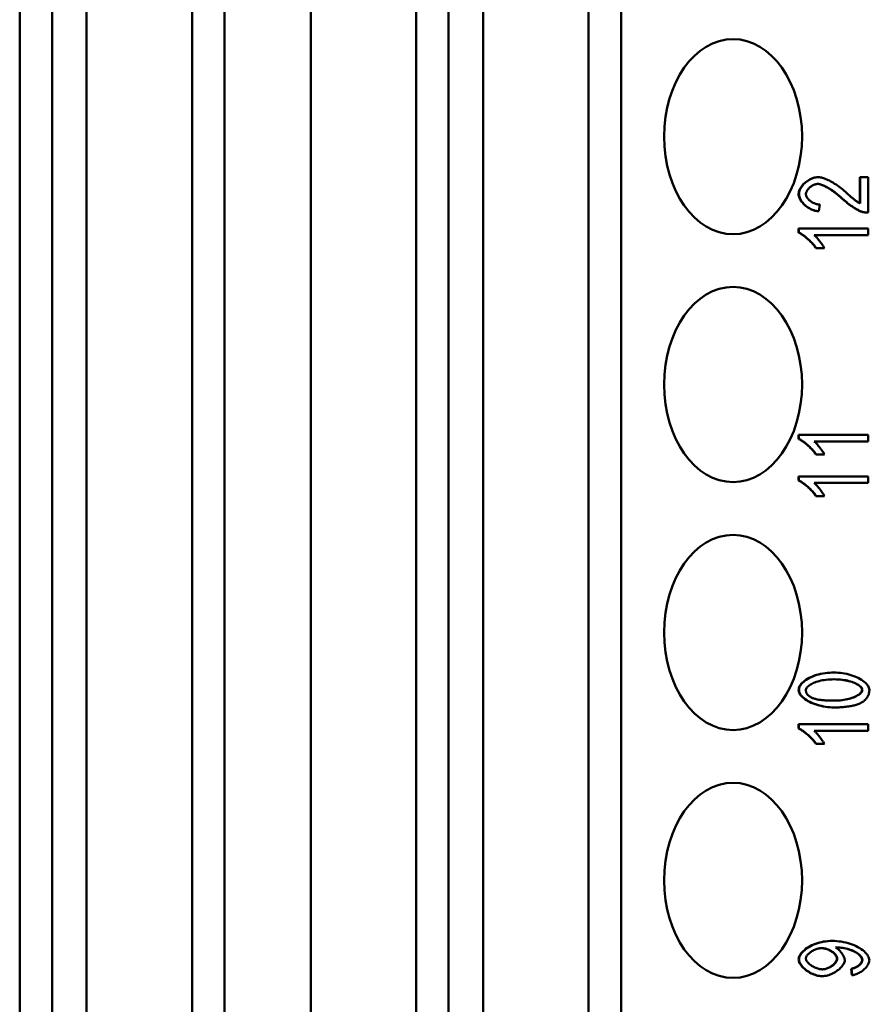
# Model space of a CAD drawing. Extents: x 0 to 420, y 0 to 594.
# Drawn here: x 176 to 193, y 232 to 252 of the extents above; entities that cross this region are included whole.
import ezdxf

# ---------------------------------------------------------------- set-up
doc = ezdxf.new("R2010")
doc.units = 0
doc.header["$LTSCALE"] = 2
doc.layers.add('Sichtbare Kanten(TC_020513_DIN)', color=7, linetype='Continuous', lineweight=50)

msp = doc.modelspace()

# ---------------------------------------------------------------- linework, layer by layer
at = {"layer": 'Sichtbare Kanten(TC_020513_DIN)'}
for p, q in [((175.904, 187.032), (175.904, 272.432)), ((176.569, 272.432), (176.569, 187.032)), ((177.276, 187.032), (177.276, 272.432)), ((179.439, 187.032), (179.439, 272.432)), ((180.104, 272.432), (180.104, 187.032)), ((181.872, 187.032), (181.872, 272.432)), ((184.036, 187.032), (184.036, 272.432)), ((184.7, 272.432), (184.7, 187.032)), ((185.407, 187.032), (185.407, 272.432)), ((187.571, 187.032), (187.571, 272.432)), ((188.236, 272.432), (188.236, 187.032)), ((192.27, 248.631), (192.277, 248.631)), ((193.13, 248.633), (193.137, 248.633)), ((193.13, 248.098), (193.13, 248.633)), ((193.137, 248.095), (193.137, 248.633)), ((193.137, 248.633), (193.304, 248.633)), ((193.304, 248.633), (193.304, 247.906)), ((192.311, 248.07), (192.293, 247.932)), ((192.286, 247.932), (192.293, 247.932)), ((193.287, 247.906), (193.294, 247.906)), ((191.877, 247.58), (191.884, 247.58)), ((191.877, 247.493), (191.877, 247.58)), ((191.884, 247.493), (191.884, 247.58)), ((191.884, 247.58), (193.304, 247.58)), ((193.304, 247.58), (193.304, 247.445)), ((191.877, 247.493), (191.884, 247.493)), ((193.304, 247.445), (192.198, 247.445)), ((192.232, 247.176), (192.239, 247.176)), ((192.407, 247.176), (192.239, 247.176)), ((191.877, 243.352), (191.884, 243.352)), ((191.877, 243.265), (191.877, 243.352)), ((191.884, 243.265), (191.884, 243.352)), ((191.884, 243.352), (193.304, 243.352)), ((193.304, 243.352), (193.304, 243.218)), ((191.877, 243.265), (191.884, 243.265)), ((193.304, 243.218), (192.198, 243.218)), ((192.232, 242.948), (192.239, 242.948)), ((192.407, 242.948), (192.239, 242.948)), ((191.877, 242.5), (191.884, 242.5)), ((191.877, 242.413), (191.877, 242.5)), ((191.877, 242.413), (191.884, 242.413)), ((191.884, 242.413), (191.884, 242.5)), ((191.884, 242.5), (193.304, 242.5)), ((193.304, 242.365), (192.198, 242.365)), ((193.304, 242.5), (193.304, 242.365)), ((192.232, 242.096), (192.239, 242.096)), ((192.407, 242.096), (192.239, 242.096)), ((192.6, 238.481), (192.607, 238.481)), ((192.6, 237.766), (192.607, 237.766)), ((191.877, 237.42), (191.884, 237.42)), ((191.877, 237.333), (191.877, 237.42)), ((191.877, 237.333), (191.884, 237.333)), ((191.884, 237.333), (191.884, 237.42)), ((191.884, 237.42), (193.304, 237.42)), ((193.304, 237.285), (192.198, 237.285)), ((193.304, 237.42), (193.304, 237.285)), ((192.232, 237.016), (192.239, 237.016)), ((192.407, 237.016), (192.239, 237.016)), ((192.561, 232.981), (192.568, 232.981)), ((192.355, 232.26), (192.362, 232.26)), ((192.954, 232.409), (192.961, 232.409)), ((192.969, 232.279), (192.954, 232.409)), ((192.976, 232.279), (192.961, 232.409)), ((192.969, 232.279), (192.976, 232.279))]:
    msp.add_line(p, q, dxfattribs=at)
at = {"layer": 'Sichtbare Kanten(TC_020513_DIN)', "flags": 128}
for points in [[(191.877, 248.288), (191.879, 248.308), (191.882, 248.328), (191.887, 248.349), (191.895, 248.369), (191.904, 248.389), (191.915, 248.409), (191.928, 248.429), (191.942, 248.448), (191.957, 248.467), (191.974, 248.485), (191.992, 248.502), (192.011, 248.519), (192.031, 248.535), (192.051, 248.551), (192.072, 248.565), (192.094, 248.578), (192.116, 248.59), (192.138, 248.6), (192.16, 248.609), (192.183, 248.617), (192.205, 248.623), (192.227, 248.628), (192.249, 248.63), (192.27, 248.631)], [(191.884, 248.288), (191.886, 248.308), (191.889, 248.328), (191.894, 248.349), (191.902, 248.369), (191.911, 248.389), (191.922, 248.409), (191.935, 248.429), (191.949, 248.448), (191.965, 248.467), (191.981, 248.485), (191.999, 248.502), (192.018, 248.519), (192.038, 248.535), (192.058, 248.551), (192.079, 248.565), (192.101, 248.578), (192.123, 248.59), (192.145, 248.6), (192.167, 248.609), (192.19, 248.617), (192.212, 248.623), (192.234, 248.628), (192.256, 248.63), (192.277, 248.631)], [(192.277, 248.631), (192.292, 248.631), (192.308, 248.629), (192.326, 248.626), (192.346, 248.622), (192.366, 248.617), (192.388, 248.61), (192.41, 248.603), (192.434, 248.594), (192.458, 248.584), (192.484, 248.572), (192.509, 248.56), (192.536, 248.546), (192.563, 248.531), (192.59, 248.515), (192.617, 248.498), (192.645, 248.48), (192.673, 248.461), (192.701, 248.442), (192.729, 248.421), (192.757, 248.399), (192.784, 248.377), (192.812, 248.354), (192.839, 248.331), (192.865, 248.307)], [(192.272, 248.493), (192.259, 248.492), (192.246, 248.49), (192.232, 248.488), (192.218, 248.484), (192.205, 248.479), (192.191, 248.473), (192.177, 248.467), (192.163, 248.46), (192.15, 248.452), (192.136, 248.443), (192.124, 248.434), (192.111, 248.424), (192.1, 248.414), (192.088, 248.403), (192.078, 248.392), (192.068, 248.38), (192.059, 248.369), (192.051, 248.357), (192.045, 248.345), (192.039, 248.333), (192.034, 248.321), (192.031, 248.309), (192.029, 248.297), (192.028, 248.285)], [(192.774, 248.188), (192.751, 248.21), (192.727, 248.231), (192.703, 248.251), (192.679, 248.271), (192.655, 248.291), (192.631, 248.309), (192.607, 248.327), (192.583, 248.345), (192.559, 248.361), (192.535, 248.377), (192.512, 248.391), (192.489, 248.405), (192.467, 248.418), (192.445, 248.43), (192.424, 248.441), (192.403, 248.452), (192.383, 248.461), (192.364, 248.469), (192.346, 248.476), (192.328, 248.481), (192.312, 248.486), (192.296, 248.489), (192.282, 248.492), (192.269, 248.493)], [(192.781, 248.188), (192.758, 248.21), (192.734, 248.231), (192.709, 248.252), (192.685, 248.272), (192.661, 248.292), (192.636, 248.311), (192.612, 248.329), (192.588, 248.346), (192.564, 248.363), (192.54, 248.378), (192.516, 248.393), (192.493, 248.407), (192.471, 248.42), (192.449, 248.432), (192.427, 248.443), (192.407, 248.453), (192.387, 248.462), (192.367, 248.47), (192.349, 248.477), (192.332, 248.483), (192.315, 248.487), (192.3, 248.49), (192.285, 248.492), (192.272, 248.493)], [(192.286, 247.932), (192.261, 247.934), (192.236, 247.939), (192.211, 247.945), (192.186, 247.952), (192.162, 247.961), (192.138, 247.971), (192.114, 247.983), (192.091, 247.995), (192.069, 248.009), (192.047, 248.024), (192.027, 248.04), (192.007, 248.056), (191.988, 248.074), (191.97, 248.092), (191.954, 248.11), (191.939, 248.129), (191.925, 248.149), (191.913, 248.168), (191.903, 248.188), (191.894, 248.208), (191.887, 248.229), (191.882, 248.249), (191.878, 248.269), (191.877, 248.288)], [(192.293, 247.932), (192.268, 247.934), (192.243, 247.939), (192.218, 247.945), (192.193, 247.952), (192.169, 247.961), (192.145, 247.971), (192.121, 247.983), (192.098, 247.995), (192.076, 248.009), (192.054, 248.024), (192.034, 248.04), (192.014, 248.056), (191.995, 248.074), (191.978, 248.092), (191.961, 248.11), (191.946, 248.129), (191.932, 248.149), (191.92, 248.168), (191.91, 248.188), (191.901, 248.208), (191.894, 248.229), (191.889, 248.249), (191.886, 248.269), (191.884, 248.288)], [(192.028, 248.285), (192.029, 248.273), (192.031, 248.261), (192.035, 248.248), (192.04, 248.236), (192.046, 248.223), (192.053, 248.211), (192.062, 248.198), (192.072, 248.186), (192.083, 248.175), (192.094, 248.163), (192.107, 248.152), (192.12, 248.141), (192.134, 248.131), (192.148, 248.122), (192.163, 248.113), (192.179, 248.104), (192.195, 248.097), (192.211, 248.09), (192.228, 248.084), (192.244, 248.08), (192.261, 248.076), (192.278, 248.073), (192.295, 248.071), (192.311, 248.07)], [(193.176, 247.921), (193.164, 247.925), (193.15, 247.93), (193.136, 247.936), (193.122, 247.943), (193.106, 247.95), (193.09, 247.959), (193.073, 247.968), (193.056, 247.977), (193.039, 247.988), (193.021, 247.999), (193.003, 248.01), (192.985, 248.022), (192.966, 248.034), (192.948, 248.047), (192.929, 248.06), (192.911, 248.074), (192.893, 248.087), (192.874, 248.101), (192.857, 248.116), (192.839, 248.13), (192.822, 248.144), (192.806, 248.159), (192.79, 248.173), (192.774, 248.188)], [(193.183, 247.921), (193.171, 247.925), (193.158, 247.93), (193.143, 247.936), (193.129, 247.943), (193.113, 247.95), (193.097, 247.959), (193.08, 247.968), (193.063, 247.977), (193.046, 247.988), (193.028, 247.999), (193.01, 248.01), (192.992, 248.022), (192.973, 248.034), (192.955, 248.047), (192.936, 248.06), (192.918, 248.074), (192.9, 248.087), (192.882, 248.101), (192.864, 248.116), (192.846, 248.13), (192.829, 248.144), (192.813, 248.159), (192.797, 248.173), (192.781, 248.188)], [(192.865, 248.307), (192.881, 248.292), (192.897, 248.277), (192.913, 248.263), (192.927, 248.25), (192.942, 248.237), (192.956, 248.225), (192.97, 248.213), (192.983, 248.202), (192.996, 248.192), (193.009, 248.182), (193.021, 248.172), (193.032, 248.163), (193.043, 248.155), (193.054, 248.147), (193.065, 248.139), (193.074, 248.132), (193.084, 248.126), (193.093, 248.12), (193.101, 248.114), (193.109, 248.109), (193.117, 248.105), (193.124, 248.101), (193.131, 248.098), (193.137, 248.095)], [(193.287, 247.906), (193.282, 247.906), (193.277, 247.906), (193.272, 247.906), (193.268, 247.906), (193.263, 247.906), (193.258, 247.907), (193.254, 247.907), (193.249, 247.907), (193.244, 247.908), (193.24, 247.908), (193.235, 247.909), (193.231, 247.91), (193.226, 247.91), (193.221, 247.911), (193.217, 247.912), (193.212, 247.913), (193.208, 247.913), (193.203, 247.914), (193.199, 247.915), (193.194, 247.916), (193.19, 247.917), (193.185, 247.919), (193.181, 247.92), (193.176, 247.921)], [(193.304, 247.906), (193.299, 247.906), (193.294, 247.906), (193.288, 247.906), (193.283, 247.906), (193.278, 247.906), (193.273, 247.906), (193.268, 247.906), (193.263, 247.907), (193.258, 247.907), (193.253, 247.908), (193.248, 247.908), (193.243, 247.909), (193.238, 247.91), (193.233, 247.91), (193.228, 247.911), (193.223, 247.912), (193.218, 247.913), (193.213, 247.914), (193.208, 247.915), (193.203, 247.916), (193.198, 247.917), (193.193, 247.918), (193.188, 247.92), (193.183, 247.921)], [(192.232, 247.176), (192.223, 247.19), (192.213, 247.205), (192.201, 247.22), (192.189, 247.236), (192.175, 247.252), (192.161, 247.268), (192.146, 247.284), (192.13, 247.3), (192.114, 247.316), (192.098, 247.332), (192.081, 247.348), (192.064, 247.363), (192.046, 247.378), (192.029, 247.393), (192.012, 247.407), (191.995, 247.42), (191.978, 247.433), (191.962, 247.444), (191.946, 247.455), (191.931, 247.465), (191.916, 247.474), (191.902, 247.481), (191.889, 247.488), (191.877, 247.493)], [(192.239, 247.176), (192.23, 247.19), (192.22, 247.205), (192.208, 247.22), (192.196, 247.236), (192.182, 247.252), (192.168, 247.268), (192.153, 247.284), (192.137, 247.3), (192.121, 247.316), (192.105, 247.332), (192.088, 247.348), (192.071, 247.363), (192.053, 247.378), (192.036, 247.393), (192.019, 247.407), (192.002, 247.42), (191.985, 247.433), (191.969, 247.444), (191.953, 247.455), (191.938, 247.465), (191.923, 247.474), (191.909, 247.481), (191.896, 247.488), (191.884, 247.493)], [(192.198, 247.445), (192.206, 247.439), (192.214, 247.431), (192.223, 247.422), (192.232, 247.413), (192.242, 247.403), (192.252, 247.391), (192.262, 247.38), (192.272, 247.368), (192.282, 247.355), (192.293, 247.342), (192.303, 247.329), (192.314, 247.316), (192.324, 247.302), (192.334, 247.289), (192.343, 247.276), (192.353, 247.263), (192.362, 247.25), (192.37, 247.237), (192.378, 247.225), (192.385, 247.214), (192.392, 247.203), (192.398, 247.193), (192.403, 247.184), (192.407, 247.176)], [(192.232, 242.948), (192.223, 242.962), (192.213, 242.977), (192.201, 242.992), (192.189, 243.008), (192.175, 243.024), (192.161, 243.04), (192.146, 243.056), (192.13, 243.072), (192.114, 243.088), (192.098, 243.104), (192.081, 243.12), (192.064, 243.135), (192.046, 243.15), (192.029, 243.165), (192.012, 243.179), (191.995, 243.192), (191.978, 243.205), (191.962, 243.216), (191.946, 243.227), (191.931, 243.237), (191.916, 243.246), (191.902, 243.253), (191.889, 243.26), (191.877, 243.265)], [(192.239, 242.948), (192.23, 242.962), (192.22, 242.977), (192.208, 242.992), (192.196, 243.008), (192.182, 243.024), (192.168, 243.04), (192.153, 243.056), (192.137, 243.072), (192.121, 243.088), (192.105, 243.104), (192.088, 243.12), (192.071, 243.135), (192.053, 243.15), (192.036, 243.165), (192.019, 243.179), (192.002, 243.192), (191.985, 243.205), (191.969, 243.216), (191.953, 243.227), (191.938, 243.237), (191.923, 243.246), (191.909, 243.253), (191.896, 243.26), (191.884, 243.265)], [(192.198, 243.218), (192.206, 243.211), (192.214, 243.203), (192.223, 243.195), (192.232, 243.185), (192.242, 243.175), (192.252, 243.164), (192.262, 243.152), (192.272, 243.14), (192.282, 243.127), (192.293, 243.114), (192.303, 243.101), (192.314, 243.088), (192.324, 243.074), (192.334, 243.061), (192.343, 243.048), (192.353, 243.035), (192.362, 243.022), (192.37, 243.009), (192.378, 242.997), (192.385, 242.986), (192.392, 242.975), (192.398, 242.965), (192.403, 242.956), (192.407, 242.948)], [(192.232, 242.096), (192.223, 242.11), (192.213, 242.125), (192.201, 242.14), (192.189, 242.156), (192.175, 242.172), (192.161, 242.188), (192.146, 242.204), (192.13, 242.22), (192.114, 242.236), (192.098, 242.252), (192.081, 242.268), (192.064, 242.283), (192.046, 242.298), (192.029, 242.313), (192.012, 242.327), (191.995, 242.34), (191.978, 242.353), (191.962, 242.364), (191.946, 242.375), (191.931, 242.385), (191.916, 242.394), (191.902, 242.401), (191.889, 242.408), (191.877, 242.413)], [(192.239, 242.096), (192.23, 242.11), (192.22, 242.125), (192.208, 242.14), (192.196, 242.156), (192.182, 242.172), (192.168, 242.188), (192.153, 242.204), (192.137, 242.22), (192.121, 242.236), (192.105, 242.252), (192.088, 242.268), (192.071, 242.283), (192.053, 242.298), (192.036, 242.313), (192.019, 242.327), (192.002, 242.34), (191.985, 242.353), (191.969, 242.364), (191.953, 242.375), (191.938, 242.385), (191.923, 242.394), (191.909, 242.401), (191.896, 242.408), (191.884, 242.413)], [(192.198, 242.365), (192.206, 242.359), (192.214, 242.351), (192.223, 242.342), (192.232, 242.333), (192.242, 242.323), (192.252, 242.311), (192.262, 242.3), (192.272, 242.288), (192.282, 242.275), (192.293, 242.262), (192.303, 242.249), (192.314, 242.236), (192.324, 242.222), (192.334, 242.209), (192.343, 242.196), (192.353, 242.183), (192.362, 242.17), (192.37, 242.157), (192.378, 242.145), (192.385, 242.134), (192.392, 242.123), (192.398, 242.113), (192.403, 242.104), (192.407, 242.096)], [(191.877, 238.124), (191.879, 238.143), (191.884, 238.163), (191.891, 238.184), (191.902, 238.205), (191.916, 238.227), (191.933, 238.249), (191.953, 238.271), (191.975, 238.292), (192, 238.313), (192.028, 238.333), (192.058, 238.352), (192.091, 238.37), (192.126, 238.386), (192.163, 238.402), (192.202, 238.417), (192.243, 238.43), (192.285, 238.441), (192.329, 238.451), (192.374, 238.46), (192.419, 238.467), (192.464, 238.473), (192.51, 238.477), (192.555, 238.48), (192.6, 238.481)], [(191.884, 238.124), (191.886, 238.143), (191.891, 238.163), (191.899, 238.184), (191.909, 238.205), (191.923, 238.227), (191.94, 238.249), (191.96, 238.271), (191.982, 238.292), (192.007, 238.313), (192.035, 238.333), (192.065, 238.352), (192.098, 238.37), (192.133, 238.386), (192.17, 238.402), (192.209, 238.417), (192.25, 238.43), (192.292, 238.441), (192.336, 238.451), (192.381, 238.46), (192.426, 238.467), (192.471, 238.473), (192.517, 238.477), (192.562, 238.48), (192.607, 238.481)], [(192.028, 238.122), (192.029, 238.134), (192.033, 238.146), (192.038, 238.158), (192.046, 238.171), (192.057, 238.183), (192.069, 238.196), (192.084, 238.208), (192.1, 238.221), (192.119, 238.233), (192.139, 238.244), (192.162, 238.256), (192.186, 238.267), (192.212, 238.278), (192.24, 238.288), (192.27, 238.297), (192.301, 238.306), (192.334, 238.314), (192.369, 238.321), (192.405, 238.327), (192.442, 238.332), (192.481, 238.336), (192.522, 238.339), (192.564, 238.341), (192.607, 238.342)], [(193.178, 238.124), (193.177, 238.135), (193.174, 238.147), (193.168, 238.159), (193.16, 238.172), (193.15, 238.184), (193.137, 238.196), (193.123, 238.209), (193.106, 238.221), (193.088, 238.233), (193.067, 238.244), (193.045, 238.256), (193.021, 238.267), (192.995, 238.277), (192.967, 238.287), (192.937, 238.297), (192.906, 238.305), (192.873, 238.313), (192.839, 238.32), (192.803, 238.326), (192.766, 238.332), (192.727, 238.336), (192.687, 238.339), (192.646, 238.341), (192.603, 238.342)], [(192.607, 238.481), (192.649, 238.48), (192.692, 238.477), (192.735, 238.473), (192.779, 238.467), (192.822, 238.46), (192.865, 238.451), (192.908, 238.441), (192.95, 238.429), (192.99, 238.416), (193.029, 238.402), (193.067, 238.386), (193.102, 238.369), (193.136, 238.351), (193.167, 238.332), (193.197, 238.313), (193.223, 238.293), (193.247, 238.272), (193.268, 238.251), (193.286, 238.229), (193.301, 238.208), (193.312, 238.186), (193.321, 238.165), (193.326, 238.144), (193.328, 238.124)], [(192.607, 238.342), (192.65, 238.341), (192.691, 238.339), (192.731, 238.336), (192.77, 238.332), (192.808, 238.327), (192.844, 238.321), (192.878, 238.314), (192.911, 238.306), (192.943, 238.297), (192.972, 238.288), (193, 238.278), (193.027, 238.267), (193.051, 238.256), (193.074, 238.245), (193.094, 238.233), (193.113, 238.221), (193.129, 238.209), (193.144, 238.197), (193.156, 238.184), (193.167, 238.172), (193.175, 238.159), (193.181, 238.147), (193.184, 238.135), (193.185, 238.124)], [(192.6, 237.766), (192.557, 237.766), (192.514, 237.769), (192.47, 237.773), (192.426, 237.779), (192.383, 237.786), (192.339, 237.795), (192.297, 237.806), (192.255, 237.817), (192.214, 237.831), (192.175, 237.845), (192.138, 237.861), (192.102, 237.878), (192.068, 237.896), (192.037, 237.914), (192.008, 237.934), (191.982, 237.954), (191.958, 237.975), (191.937, 237.996), (191.919, 238.018), (191.904, 238.039), (191.893, 238.061), (191.884, 238.082), (191.879, 238.103), (191.877, 238.124)], [(192.607, 237.766), (192.564, 237.766), (192.521, 237.769), (192.477, 237.773), (192.434, 237.779), (192.39, 237.786), (192.346, 237.795), (192.304, 237.806), (192.262, 237.817), (192.221, 237.831), (192.182, 237.845), (192.145, 237.861), (192.109, 237.878), (192.076, 237.896), (192.044, 237.914), (192.015, 237.934), (191.989, 237.954), (191.965, 237.975), (191.944, 237.996), (191.926, 238.018), (191.911, 238.039), (191.9, 238.061), (191.891, 238.082), (191.886, 238.103), (191.884, 238.124)], [(192.129, 237.973), (192.121, 237.978), (192.113, 237.983), (192.105, 237.988), (192.098, 237.993), (192.091, 237.998), (192.085, 238.003), (192.079, 238.009), (192.073, 238.015), (192.067, 238.02), (192.062, 238.026), (192.058, 238.032), (192.053, 238.038), (192.049, 238.045), (192.045, 238.051), (192.042, 238.058), (192.039, 238.064), (192.036, 238.071), (192.034, 238.078), (192.032, 238.085), (192.031, 238.092), (192.029, 238.1), (192.029, 238.107), (192.028, 238.115), (192.028, 238.122)], [(192.602, 237.904), (192.645, 237.905), (192.687, 237.907), (192.727, 237.91), (192.766, 237.914), (192.803, 237.92), (192.839, 237.926), (192.873, 237.933), (192.906, 237.941), (192.937, 237.95), (192.967, 237.959), (192.995, 237.969), (193.021, 237.98), (193.045, 237.991), (193.067, 238.002), (193.088, 238.014), (193.106, 238.026), (193.123, 238.038), (193.137, 238.051), (193.15, 238.063), (193.16, 238.075), (193.168, 238.088), (193.174, 238.1), (193.177, 238.112), (193.178, 238.124)], [(193.185, 238.124), (193.184, 238.112), (193.181, 238.1), (193.175, 238.088), (193.167, 238.075), (193.157, 238.063), (193.144, 238.05), (193.13, 238.038), (193.113, 238.026), (193.094, 238.014), (193.074, 238.002), (193.051, 237.99), (193.027, 237.979), (193.001, 237.969), (192.973, 237.959), (192.943, 237.949), (192.912, 237.941), (192.879, 237.933), (192.844, 237.926), (192.808, 237.919), (192.771, 237.914), (192.732, 237.91), (192.691, 237.907), (192.65, 237.905), (192.607, 237.904)], [(193.328, 238.124), (193.328, 238.111), (193.327, 238.098), (193.325, 238.085), (193.324, 238.073), (193.321, 238.061), (193.319, 238.049), (193.315, 238.037), (193.312, 238.026), (193.307, 238.014), (193.302, 238.003), (193.297, 237.993), (193.291, 237.982), (193.285, 237.972), (193.278, 237.962), (193.271, 237.952), (193.263, 237.942), (193.255, 237.933), (193.246, 237.924), (193.237, 237.915), (193.227, 237.906), (193.216, 237.898), (193.205, 237.89), (193.194, 237.882), (193.182, 237.874)], [(192.607, 237.904), (192.578, 237.904), (192.55, 237.905), (192.523, 237.905), (192.497, 237.906), (192.471, 237.907), (192.446, 237.909), (192.422, 237.91), (192.399, 237.912), (192.376, 237.914), (192.354, 237.916), (192.333, 237.919), (192.313, 237.921), (192.294, 237.924), (192.275, 237.928), (192.257, 237.931), (192.24, 237.935), (192.223, 237.939), (192.207, 237.943), (192.193, 237.947), (192.178, 237.952), (192.165, 237.957), (192.152, 237.962), (192.14, 237.967), (192.129, 237.973)], [(193.182, 237.874), (193.167, 237.865), (193.151, 237.857), (193.134, 237.848), (193.117, 237.841), (193.099, 237.833), (193.08, 237.827), (193.06, 237.82), (193.039, 237.814), (193.018, 237.808), (192.996, 237.802), (192.973, 237.797), (192.949, 237.793), (192.925, 237.788), (192.9, 237.784), (192.874, 237.781), (192.847, 237.778), (192.82, 237.775), (192.792, 237.772), (192.763, 237.77), (192.733, 237.769), (192.703, 237.767), (192.671, 237.766), (192.639, 237.766), (192.607, 237.766)], [(192.232, 237.016), (192.223, 237.03), (192.213, 237.045), (192.201, 237.06), (192.189, 237.076), (192.175, 237.092), (192.161, 237.108), (192.146, 237.124), (192.13, 237.14), (192.114, 237.156), (192.098, 237.172), (192.081, 237.188), (192.064, 237.203), (192.046, 237.218), (192.029, 237.233), (192.012, 237.247), (191.995, 237.26), (191.978, 237.273), (191.962, 237.284), (191.946, 237.295), (191.931, 237.305), (191.916, 237.314), (191.902, 237.321), (191.889, 237.328), (191.877, 237.333)], [(192.239, 237.016), (192.23, 237.03), (192.22, 237.045), (192.208, 237.06), (192.196, 237.076), (192.182, 237.092), (192.168, 237.108), (192.153, 237.124), (192.137, 237.14), (192.121, 237.156), (192.105, 237.172), (192.088, 237.188), (192.071, 237.203), (192.053, 237.218), (192.036, 237.233), (192.019, 237.247), (192.002, 237.26), (191.985, 237.273), (191.969, 237.284), (191.953, 237.295), (191.938, 237.305), (191.923, 237.314), (191.909, 237.321), (191.896, 237.328), (191.884, 237.333)], [(192.198, 237.285), (192.206, 237.279), (192.214, 237.271), (192.223, 237.262), (192.232, 237.253), (192.242, 237.243), (192.252, 237.231), (192.262, 237.22), (192.272, 237.208), (192.282, 237.195), (192.293, 237.182), (192.303, 237.169), (192.314, 237.156), (192.324, 237.142), (192.334, 237.129), (192.343, 237.116), (192.353, 237.103), (192.362, 237.09), (192.37, 237.077), (192.378, 237.065), (192.385, 237.054), (192.392, 237.043), (192.398, 237.033), (192.403, 237.024), (192.407, 237.016)], [(191.877, 232.604), (191.879, 232.623), (191.884, 232.642), (191.891, 232.663), (191.902, 232.684), (191.915, 232.706), (191.931, 232.728), (191.95, 232.751), (191.972, 232.773), (191.996, 232.794), (192.022, 232.815), (192.051, 232.836), (192.082, 232.855), (192.115, 232.874), (192.149, 232.891), (192.186, 232.907), (192.224, 232.922), (192.263, 232.935), (192.304, 232.947), (192.345, 232.957), (192.388, 232.966), (192.431, 232.972), (192.474, 232.977), (192.517, 232.98), (192.561, 232.981)], [(191.884, 232.604), (191.886, 232.623), (191.891, 232.642), (191.898, 232.663), (191.909, 232.684), (191.922, 232.706), (191.938, 232.728), (191.957, 232.751), (191.979, 232.773), (192.003, 232.794), (192.029, 232.815), (192.058, 232.836), (192.089, 232.855), (192.122, 232.874), (192.156, 232.891), (192.193, 232.907), (192.231, 232.922), (192.27, 232.935), (192.311, 232.947), (192.352, 232.957), (192.395, 232.966), (192.438, 232.972), (192.481, 232.977), (192.524, 232.98), (192.568, 232.981)], [(192.568, 232.981), (192.614, 232.98), (192.66, 232.977), (192.707, 232.972), (192.753, 232.966), (192.8, 232.957), (192.846, 232.947), (192.891, 232.935), (192.935, 232.922), (192.978, 232.907), (193.019, 232.891), (193.058, 232.873), (193.095, 232.854), (193.13, 232.834), (193.163, 232.813), (193.193, 232.791), (193.22, 232.769), (193.245, 232.746), (193.266, 232.722), (193.285, 232.699), (193.3, 232.676), (193.312, 232.653), (193.321, 232.63), (193.326, 232.608), (193.328, 232.587)], [(192.672, 232.848), (192.671, 232.848), (192.67, 232.848), (192.669, 232.848), (192.668, 232.848), (192.667, 232.848), (192.666, 232.848), (192.665, 232.848), (192.664, 232.848), (192.662, 232.848), (192.661, 232.848), (192.66, 232.848), (192.658, 232.848), (192.657, 232.848), (192.655, 232.847), (192.654, 232.847), (192.652, 232.847), (192.651, 232.847), (192.649, 232.847), (192.647, 232.847), (192.645, 232.847), (192.644, 232.847), (192.642, 232.847), (192.64, 232.847), (192.638, 232.846)], [(192.638, 232.846), (192.648, 232.841), (192.659, 232.834), (192.67, 232.827), (192.681, 232.818), (192.691, 232.809), (192.702, 232.8), (192.713, 232.789), (192.723, 232.778), (192.733, 232.767), (192.743, 232.755), (192.753, 232.743), (192.762, 232.731), (192.771, 232.718), (192.779, 232.705), (192.787, 232.693), (192.794, 232.68), (192.801, 232.667), (192.807, 232.654), (192.812, 232.642), (192.816, 232.629), (192.82, 232.617), (192.822, 232.606), (192.824, 232.595), (192.824, 232.584)], [(193.178, 232.59), (193.177, 232.604), (193.174, 232.618), (193.168, 232.633), (193.159, 232.648), (193.149, 232.663), (193.136, 232.679), (193.121, 232.694), (193.104, 232.709), (193.085, 232.724), (193.065, 232.738), (193.042, 232.751), (193.017, 232.764), (192.991, 232.776), (192.964, 232.787), (192.935, 232.798), (192.905, 232.808), (192.874, 232.816), (192.843, 232.824), (192.812, 232.831), (192.781, 232.837), (192.75, 232.841), (192.721, 232.845), (192.694, 232.847), (192.67, 232.848)], [(193.185, 232.59), (193.184, 232.604), (193.181, 232.618), (193.174, 232.633), (193.166, 232.649), (193.155, 232.664), (193.142, 232.68), (193.127, 232.695), (193.11, 232.71), (193.091, 232.725), (193.07, 232.739), (193.047, 232.752), (193.022, 232.765), (192.996, 232.777), (192.968, 232.789), (192.938, 232.799), (192.908, 232.809), (192.877, 232.817), (192.846, 232.825), (192.814, 232.832), (192.783, 232.837), (192.753, 232.842), (192.724, 232.845), (192.697, 232.847), (192.672, 232.848)], [(192.028, 232.621), (192.029, 232.632), (192.031, 232.644), (192.036, 232.655), (192.042, 232.667), (192.049, 232.679), (192.058, 232.691), (192.068, 232.703), (192.079, 232.715), (192.091, 232.726), (192.105, 232.738), (192.119, 232.749), (192.134, 232.759), (192.15, 232.769), (192.167, 232.779), (192.184, 232.788), (192.202, 232.796), (192.221, 232.804), (192.239, 232.811), (192.258, 232.817), (192.277, 232.822), (192.296, 232.826), (192.315, 232.829), (192.334, 232.831), (192.353, 232.831)], [(192.664, 232.618), (192.663, 232.629), (192.661, 232.641), (192.657, 232.653), (192.651, 232.666), (192.644, 232.678), (192.636, 232.69), (192.626, 232.702), (192.616, 232.714), (192.604, 232.725), (192.591, 232.737), (192.577, 232.748), (192.562, 232.758), (192.547, 232.769), (192.531, 232.778), (192.514, 232.787), (192.497, 232.796), (192.479, 232.803), (192.461, 232.81), (192.443, 232.816), (192.424, 232.821), (192.406, 232.825), (192.387, 232.828), (192.368, 232.83), (192.35, 232.831)], [(192.353, 232.831), (192.372, 232.831), (192.391, 232.829), (192.41, 232.826), (192.429, 232.822), (192.447, 232.817), (192.466, 232.811), (192.484, 232.804), (192.502, 232.797), (192.519, 232.788), (192.536, 232.779), (192.552, 232.77), (192.568, 232.759), (192.583, 232.749), (192.597, 232.738), (192.61, 232.726), (192.622, 232.714), (192.633, 232.702), (192.643, 232.69), (192.651, 232.678), (192.658, 232.666), (192.664, 232.654), (192.668, 232.642), (192.67, 232.63), (192.671, 232.618)], [(192.355, 232.26), (192.328, 232.261), (192.3, 232.264), (192.272, 232.268), (192.245, 232.275), (192.217, 232.283), (192.189, 232.293), (192.162, 232.304), (192.135, 232.316), (192.109, 232.33), (192.084, 232.344), (192.059, 232.36), (192.035, 232.376), (192.013, 232.394), (191.991, 232.412), (191.972, 232.43), (191.953, 232.449), (191.937, 232.468), (191.922, 232.488), (191.909, 232.508), (191.898, 232.527), (191.889, 232.547), (191.883, 232.566), (191.879, 232.585), (191.877, 232.604)], [(192.362, 232.26), (192.335, 232.261), (192.307, 232.264), (192.28, 232.268), (192.252, 232.275), (192.224, 232.283), (192.196, 232.293), (192.169, 232.304), (192.142, 232.316), (192.116, 232.33), (192.091, 232.344), (192.066, 232.36), (192.042, 232.376), (192.02, 232.394), (191.999, 232.412), (191.979, 232.43), (191.96, 232.449), (191.944, 232.468), (191.929, 232.488), (191.916, 232.508), (191.905, 232.527), (191.896, 232.547), (191.89, 232.566), (191.886, 232.585), (191.884, 232.604)], [(192.367, 232.398), (192.348, 232.399), (192.329, 232.401), (192.309, 232.404), (192.29, 232.409), (192.27, 232.414), (192.251, 232.42), (192.231, 232.428), (192.212, 232.436), (192.194, 232.445), (192.175, 232.455), (192.158, 232.465), (192.141, 232.476), (192.125, 232.487), (192.11, 232.499), (192.095, 232.511), (192.082, 232.523), (192.07, 232.536), (192.06, 232.548), (192.05, 232.561), (192.042, 232.573), (192.036, 232.585), (192.032, 232.598), (192.029, 232.609), (192.028, 232.621)], [(192.824, 232.584), (192.823, 232.567), (192.819, 232.549), (192.813, 232.531), (192.805, 232.513), (192.794, 232.495), (192.781, 232.476), (192.767, 232.458), (192.751, 232.44), (192.733, 232.422), (192.714, 232.404), (192.693, 232.387), (192.671, 232.371), (192.648, 232.355), (192.624, 232.34), (192.6, 232.327), (192.574, 232.314), (192.548, 232.302), (192.522, 232.291), (192.495, 232.282), (192.468, 232.274), (192.442, 232.268), (192.415, 232.263), (192.388, 232.261), (192.362, 232.26)], [(192.364, 232.398), (192.381, 232.399), (192.398, 232.401), (192.415, 232.404), (192.433, 232.409), (192.45, 232.414), (192.467, 232.42), (192.484, 232.427), (192.501, 232.435), (192.518, 232.444), (192.534, 232.453), (192.549, 232.463), (192.564, 232.474), (192.578, 232.485), (192.592, 232.496), (192.605, 232.508), (192.616, 232.52), (192.627, 232.532), (192.636, 232.544), (192.644, 232.557), (192.651, 232.569), (192.657, 232.582), (192.661, 232.594), (192.663, 232.606), (192.664, 232.618)], [(192.671, 232.618), (192.67, 232.606), (192.668, 232.594), (192.664, 232.581), (192.658, 232.569), (192.651, 232.556), (192.643, 232.544), (192.633, 232.531), (192.622, 232.519), (192.611, 232.507), (192.598, 232.495), (192.584, 232.484), (192.57, 232.473), (192.555, 232.462), (192.539, 232.452), (192.523, 232.443), (192.506, 232.434), (192.489, 232.426), (192.472, 232.419), (192.454, 232.413), (192.437, 232.408), (192.419, 232.404), (192.402, 232.401), (192.384, 232.399), (192.367, 232.398)], [(192.954, 232.409), (192.969, 232.411), (192.983, 232.415), (192.998, 232.419), (193.012, 232.423), (193.025, 232.428), (193.039, 232.434), (193.052, 232.441), (193.065, 232.448), (193.077, 232.455), (193.089, 232.463), (193.1, 232.471), (193.11, 232.479), (193.12, 232.488), (193.13, 232.497), (193.138, 232.506), (193.146, 232.515), (193.154, 232.525), (193.16, 232.534), (193.165, 232.544), (193.17, 232.553), (193.174, 232.563), (193.176, 232.572), (193.178, 232.581), (193.178, 232.59)], [(192.961, 232.409), (192.976, 232.411), (192.99, 232.415), (193.005, 232.419), (193.019, 232.423), (193.032, 232.428), (193.046, 232.434), (193.059, 232.441), (193.072, 232.448), (193.084, 232.455), (193.096, 232.463), (193.107, 232.471), (193.117, 232.479), (193.127, 232.488), (193.137, 232.497), (193.146, 232.506), (193.153, 232.515), (193.161, 232.525), (193.167, 232.534), (193.172, 232.544), (193.177, 232.553), (193.181, 232.563), (193.183, 232.572), (193.185, 232.581), (193.185, 232.59)], [(193.328, 232.587), (193.327, 232.571), (193.324, 232.555), (193.32, 232.538), (193.313, 232.521), (193.306, 232.504), (193.296, 232.488), (193.286, 232.471), (193.274, 232.454), (193.261, 232.438), (193.246, 232.422), (193.231, 232.407), (193.215, 232.392), (193.198, 232.377), (193.18, 232.363), (193.161, 232.35), (193.142, 232.338), (193.122, 232.327), (193.102, 232.317), (193.081, 232.307), (193.06, 232.299), (193.039, 232.292), (193.018, 232.287), (192.997, 232.282), (192.976, 232.279)]]:
    msp.add_lwpolyline(points, dxfattribs=at)
at = {"layer": 'Sichtbare Kanten(TC_020513_DIN)'}
for centre in [(190.534, 249.462), (190.534, 244.382), (190.534, 239.302), (190.534, 234.222)]:
    msp.add_ellipse(centre, major_axis=(0, -2), ratio=0.707107, dxfattribs=at)

doc.saveas('drawing.dxf')
